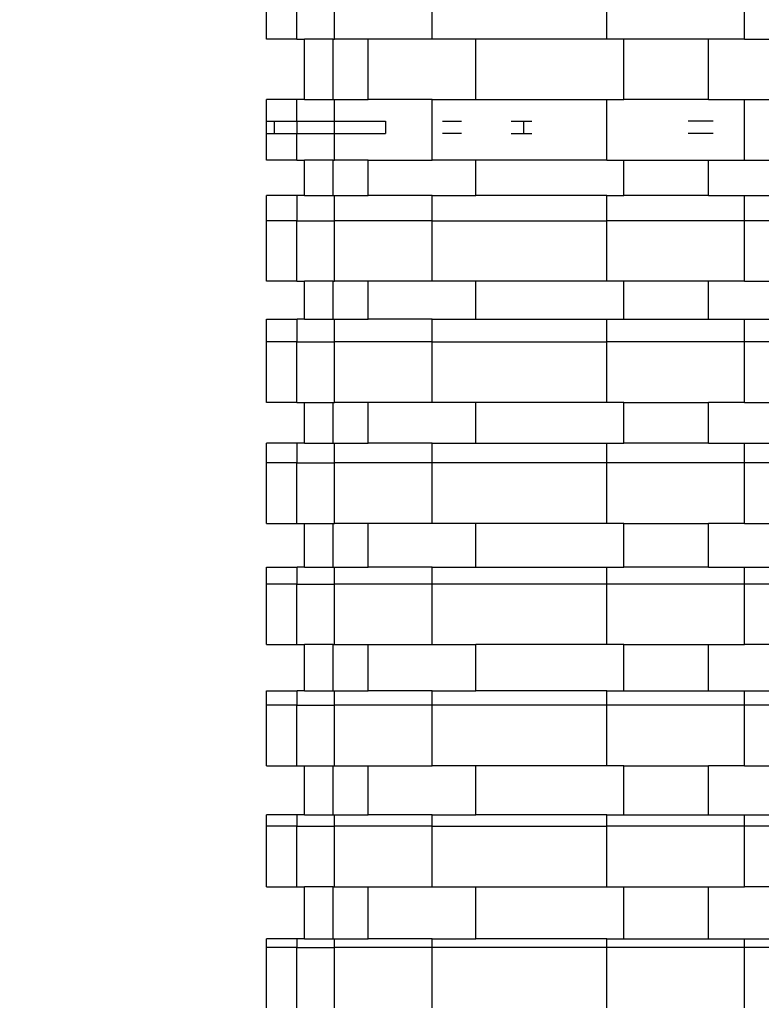
# Model space of a CAD drawing. Units: millimetres. Extents: x 14021 to 15332, y -87484 to -86311.
# Drawn here: x 14473 to 14512, y -87085 to -87033 of the extents above; entities that cross this region are included whole.
import ezdxf

# ---------------------------------------------------------------- set-up
doc = ezdxf.new("R2010")
doc.units = ezdxf.units.MM
doc.header["$LTSCALE"] = 2
doc.layers.add('Wymiary', color=8, linetype='Continuous')
doc.styles.get("Standard").update_dxf_attribs({"font": 'arial.ttf'})
doc.dimstyles.get("Standard").update_dxf_attribs({"dimtxt": 30, "dimasz": 50, "dimexe": 0.18, "dimexo": 0.0625, "dimgap": 10, "dimtad": 0, "dimdec": 0, "dimrnd": 0.5, "dimzin": 0, "dimdsep": 46, "dimtxsty": 'Standard', "dimcen": 0.09, "dimse1": 1, "dimse2": 1, "dimadec": 0, "dimazin": 0, "dimtfac": 1, "dimtdec": 4, "dimtofl": 0, "dimtmove": 0, "dimatfit": 3, "dimfxl": 1, "dimtolj": 1, "dimtzin": 0, "dimarcsym": 0})

# ---------------------------------------------------------------- blocks, each defined once
blk = doc.blocks.new('*D1231')
at = {"layer": 'Defpoints', "color": 0}
for p in [(15147.572, -86607.805), (15147.572, -86911.643), (14394.458, -87247.824)]:
    blk.add_point(p, dxfattribs=at)
at = {"layer": 'Wymiary', "color": 0, "lineweight": -2, "ltscale": 2}
for p, q in [((14444.458, -86607.805), (14728.03, -86607.805)), ((15097.572, -86607.805), (14814, -86607.805))]:
    blk.add_line(p, q, dxfattribs=at)
at = {"layer": 'Wymiary', "color": 0}
for points in [[(14444.458, -86599.472), (14444.458, -86616.138), (14394.458, -86607.805)], [(15097.572, -86616.138), (15097.572, -86599.472), (15147.572, -86607.805)]]:
    blk.add_solid(points, dxfattribs=at)
at = {"layer": 'Wymiary', "color": 0, "ltscale": 2, "insert": (14771.015, -86607.805), "char_height": 30, "attachment_point": 5}
blk.add_mtext('\\A1;753', dxfattribs=at)
blk = doc.blocks.new('*D1232')
at = {"layer": 'Defpoints', "color": 0}
for p in [(14242.266, -86528.537), (14242.266, -87062.596), (15331.563, -87082.632)]:
    blk.add_point(p, dxfattribs=at)
at = {"layer": 'Wymiary', "color": 0, "lineweight": -2}
for p, q in [((14292.266, -86528.537), (14733.639, -86528.537)), ((15281.563, -86528.537), (14840.189, -86528.537))]:
    blk.add_line(p, q, dxfattribs=at)
at = {"layer": 'Wymiary', "color": 0}
for points in [[(14292.266, -86520.204), (14292.266, -86536.87), (14242.266, -86528.537)], [(15281.563, -86536.87), (15281.563, -86520.204), (15331.563, -86528.537)]]:
    blk.add_solid(points, dxfattribs=at)
at = {"layer": 'Wymiary', "color": 0, "ltscale": 2, "insert": (14786.914, -86528.537), "char_height": 30, "attachment_point": 5}
blk.add_mtext('\\A1;1090', dxfattribs=at)
blk = doc.blocks.new('*D1233')
at = {"layer": 'Defpoints', "color": 0}
for p in [(14789.436, -86849.723), (14130.237, -87334.476), (14789.146, -87334.476)]:
    blk.add_point(p, dxfattribs=at)
at = {"layer": 'Wymiary', "color": 0, "lineweight": -2, "ltscale": 2}
for p, q in [((14130.237, -86899.723), (14130.237, -87052.371)), ((14130.237, -87284.476), (14130.237, -87139.991))]:
    blk.add_line(p, q, dxfattribs=at)
at = {"layer": 'Wymiary', "color": 0}
for points in [[(14138.571, -86899.723), (14121.904, -86899.723), (14130.237, -86849.723)], [(14121.904, -87284.476), (14138.571, -87284.476), (14130.237, -87334.476)]]:
    blk.add_solid(points, dxfattribs=at)
at = {"layer": 'Wymiary', "color": 0, "ltscale": 2, "insert": (14130.237, -87096.181), "char_height": 30, "attachment_point": 5, "rotation": 90}
blk.add_mtext('\\A1;485', dxfattribs=at)
blk = doc.blocks.new('*D1234')
at = {"layer": 'Defpoints', "color": 0}
for p in [(14786.481, -86699.694), (14040.421, -87484.476), (14764.146, -87484.476)]:
    blk.add_point(p, dxfattribs=at)
at = {"layer": 'Wymiary', "color": 0, "lineweight": -2, "ltscale": 2}
for p, q in [((14040.421, -86749.694), (14040.421, -87022.034)), ((14040.421, -87434.476), (14040.421, -87108.214))]:
    blk.add_line(p, q, dxfattribs=at)
at = {"layer": 'Wymiary', "color": 0}
for points in [[(14048.754, -86749.694), (14032.088, -86749.694), (14040.421, -86699.694)], [(14032.088, -87434.476), (14048.754, -87434.476), (14040.421, -87484.476)]]:
    blk.add_solid(points, dxfattribs=at)
at = {"layer": 'Wymiary', "color": 0, "ltscale": 2, "insert": (14040.421, -87065.124), "char_height": 30, "attachment_point": 5, "rotation": 90}
blk.add_mtext('\\A1;785', dxfattribs=at)

msp = doc.modelspace()

# ---------------------------------------------------------------- linework, layer by layer
for p, q in [((14486.355, -87034.379), (14486.355, -87031.211)), ((14487.952, -87034.379), (14487.952, -87031.211)), ((14489.912, -87034.379), (14489.912, -87031.211)), ((14495.026, -87034.379), (14495.026, -87031.211)), ((14504.176, -87034.379), (14504.176, -87031.211)), ((14511.374, -87034.379), (14511.374, -87031.211)), ((14487.952, -87034.379), (14486.355, -87034.379)), ((14487.952, -87034.379), (14488.353, -87034.379)), ((14488.353, -87037.547), (14488.353, -87034.379)), ((14489.851, -87034.379), (14488.353, -87034.379)), ((14489.851, -87037.547), (14489.851, -87034.379)), ((14489.851, -87034.379), (14489.912, -87034.379)), ((14491.689, -87034.379), (14489.912, -87034.379)), ((14491.689, -87037.547), (14491.689, -87034.379)), ((14495.026, -87034.379), (14491.689, -87034.379)), ((14497.317, -87034.379), (14495.026, -87034.379)), ((14497.317, -87037.547), (14497.317, -87034.379)), ((14504.176, -87034.379), (14497.317, -87034.379)), ((14505.063, -87034.379), (14504.176, -87034.379)), ((14505.063, -87037.547), (14505.063, -87034.379)), ((14509.5, -87034.379), (14505.063, -87034.379)), ((14509.5, -87037.547), (14509.5, -87034.379)), ((14511.374, -87034.379), (14509.5, -87034.379)), ((14511.374, -87034.379), (14518.957, -87034.379)), ((14486.355, -87038.677), (14486.355, -87037.547)), ((14487.952, -87037.547), (14486.355, -87037.547)), ((14488.353, -87037.547), (14487.952, -87037.547)), ((14487.952, -87038.677), (14487.952, -87037.547)), ((14488.353, -87037.547), (14489.851, -87037.547)), ((14489.851, -87037.547), (14489.912, -87037.547)), ((14489.912, -87038.677), (14489.912, -87037.547)), ((14489.912, -87037.547), (14491.689, -87037.547)), ((14495.026, -87037.547), (14491.689, -87037.547)), ((14495.026, -87040.715), (14495.026, -87037.547)), ((14495.026, -87037.547), (14497.317, -87037.547)), ((14497.317, -87037.547), (14504.176, -87037.547)), ((14504.176, -87037.547), (14505.063, -87037.547)), ((14504.176, -87040.715), (14504.176, -87037.547)), ((14509.5, -87037.547), (14505.063, -87037.547)), ((14509.5, -87037.547), (14511.374, -87037.547)), ((14511.374, -87040.715), (14511.374, -87037.547)), ((14511.374, -87037.547), (14518.957, -87037.547)), ((14486.355, -87038.677), (14486.757, -87038.677)), ((14486.355, -87039.317), (14486.355, -87038.677)), ((14486.757, -87038.677), (14487.952, -87038.677)), ((14486.757, -87038.677), (14486.757, -87039.317)), ((14487.952, -87038.677), (14487.952, -87039.317)), ((14487.952, -87038.677), (14489.912, -87038.677)), ((14489.912, -87038.677), (14492.588, -87038.677)), ((14489.912, -87039.317), (14489.912, -87038.677)), ((14492.588, -87038.677), (14492.588, -87039.317)), ((14495.581, -87038.677), (14496.565, -87038.677)), ((14499.159, -87038.677), (14499.809, -87038.677)), ((14499.809, -87038.677), (14499.809, -87039.317)), ((14499.809, -87038.677), (14500.247, -87038.677)), ((14509.739, -87038.677), (14508.433, -87038.677)), ((14486.355, -87039.317), (14486.757, -87039.317)), ((14486.355, -87040.715), (14486.355, -87039.317)), ((14486.757, -87039.317), (14487.952, -87039.317)), ((14487.952, -87039.317), (14489.912, -87039.317)), ((14487.952, -87040.715), (14487.952, -87039.317)), ((14489.912, -87039.317), (14492.588, -87039.317)), ((14489.912, -87040.715), (14489.912, -87039.317)), ((14496.565, -87039.317), (14495.581, -87039.317)), ((14499.159, -87039.317), (14499.809, -87039.317)), ((14499.809, -87039.317), (14500.247, -87039.317)), ((14509.739, -87039.317), (14508.433, -87039.317)), ((14487.952, -87040.715), (14486.355, -87040.715)), ((14487.952, -87040.715), (14488.353, -87040.715)), ((14488.353, -87042.558), (14488.353, -87040.715)), ((14489.851, -87040.715), (14488.353, -87040.715)), ((14489.851, -87042.558), (14489.851, -87040.715)), ((14489.851, -87040.715), (14489.912, -87040.715)), ((14491.689, -87040.715), (14489.912, -87040.715)), ((14491.689, -87042.558), (14491.689, -87040.715)), ((14491.689, -87040.715), (14495.026, -87040.715)), ((14497.317, -87040.715), (14495.026, -87040.715)), ((14497.317, -87042.558), (14497.317, -87040.715)), ((14504.176, -87040.715), (14497.317, -87040.715)), ((14504.176, -87040.715), (14505.063, -87040.715)), ((14505.063, -87042.558), (14505.063, -87040.715)), ((14505.063, -87040.715), (14509.5, -87040.715)), ((14509.5, -87042.558), (14509.5, -87040.715)), ((14509.5, -87040.715), (14511.374, -87040.715)), ((14511.374, -87040.715), (14518.957, -87040.715)), ((14486.36, -87043.884), (14486.361, -87042.558)), ((14487.958, -87042.558), (14486.361, -87042.558)), ((14488.353, -87042.558), (14487.958, -87042.558)), ((14487.958, -87043.884), (14487.958, -87042.558)), ((14488.353, -87042.558), (14489.851, -87042.558)), ((14489.851, -87042.558), (14489.918, -87042.558)), ((14489.918, -87043.884), (14489.918, -87042.558)), ((14489.918, -87042.558), (14491.689, -87042.558)), ((14495.032, -87042.558), (14491.689, -87042.558)), ((14495.032, -87043.884), (14495.032, -87042.558)), ((14495.032, -87042.558), (14497.317, -87042.558)), ((14504.182, -87042.558), (14497.317, -87042.558)), ((14504.182, -87043.884), (14504.182, -87042.558)), ((14504.182, -87042.558), (14505.063, -87042.558)), ((14509.5, -87042.558), (14505.063, -87042.558)), ((14509.5, -87042.558), (14511.38, -87042.558)), ((14511.38, -87043.884), (14511.38, -87042.558)), ((14511.38, -87042.558), (14518.957, -87042.558)), ((14486.36, -87043.884), (14486.355, -87043.884)), ((14486.355, -87047.052), (14486.355, -87043.884)), ((14487.952, -87043.884), (14486.36, -87043.884)), ((14487.952, -87047.052), (14487.952, -87043.884)), ((14487.952, -87043.884), (14487.958, -87043.884)), ((14487.958, -87043.884), (14489.912, -87043.884)), ((14489.912, -87047.052), (14489.912, -87043.884)), ((14489.912, -87043.884), (14489.918, -87043.884)), ((14495.026, -87043.884), (14489.918, -87043.884)), ((14495.026, -87047.052), (14495.026, -87043.884)), ((14495.026, -87043.884), (14495.032, -87043.884)), ((14495.032, -87043.884), (14504.176, -87043.884)), ((14504.176, -87047.052), (14504.176, -87043.884)), ((14504.176, -87043.884), (14504.182, -87043.884)), ((14511.374, -87043.884), (14504.182, -87043.884)), ((14511.374, -87047.052), (14511.374, -87043.884)), ((14511.374, -87043.884), (14511.38, -87043.884)), ((14518.994, -87043.884), (14511.38, -87043.884)), ((14487.952, -87047.052), (14486.355, -87047.052)), ((14487.952, -87047.052), (14488.353, -87047.052)), ((14488.353, -87049.04), (14488.353, -87047.052)), ((14489.851, -87047.052), (14488.353, -87047.052)), ((14489.851, -87049.04), (14489.851, -87047.052)), ((14489.851, -87047.052), (14489.912, -87047.052)), ((14491.689, -87047.052), (14489.912, -87047.052)), ((14491.689, -87049.04), (14491.689, -87047.052)), ((14495.026, -87047.052), (14491.689, -87047.052)), ((14497.317, -87047.052), (14495.026, -87047.052)), ((14497.317, -87049.04), (14497.317, -87047.052)), ((14504.176, -87047.052), (14497.317, -87047.052)), ((14505.063, -87047.052), (14504.176, -87047.052)), ((14505.063, -87049.04), (14505.063, -87047.052)), ((14509.5, -87047.052), (14505.063, -87047.052)), ((14509.5, -87049.04), (14509.5, -87047.052)), ((14511.374, -87047.052), (14509.5, -87047.052)), ((14511.374, -87047.052), (14518.957, -87047.052)), ((14486.36, -87050.22), (14486.361, -87049.04)), ((14486.361, -87049.04), (14487.958, -87049.04)), ((14488.353, -87049.04), (14487.958, -87049.04)), ((14487.958, -87050.22), (14487.958, -87049.04)), ((14488.353, -87049.04), (14489.851, -87049.04)), ((14489.851, -87049.04), (14489.918, -87049.04)), ((14489.918, -87050.22), (14489.918, -87049.04)), ((14489.918, -87049.04), (14491.689, -87049.04)), ((14495.032, -87049.04), (14491.689, -87049.04)), ((14495.032, -87050.22), (14495.032, -87049.04)), ((14495.032, -87049.04), (14497.317, -87049.04)), ((14497.317, -87049.04), (14504.182, -87049.04)), ((14504.182, -87050.22), (14504.182, -87049.04)), ((14504.182, -87049.04), (14505.063, -87049.04)), ((14505.063, -87049.04), (14509.5, -87049.04)), ((14509.5, -87049.04), (14511.38, -87049.04)), ((14511.38, -87050.22), (14511.38, -87049.04)), ((14511.38, -87049.04), (14518.957, -87049.04)), ((14486.36, -87050.22), (14486.355, -87050.22)), ((14486.355, -87053.389), (14486.355, -87050.22)), ((14487.952, -87050.22), (14486.36, -87050.22)), ((14487.952, -87053.389), (14487.952, -87050.22)), ((14487.952, -87050.22), (14487.958, -87050.22)), ((14487.958, -87050.22), (14489.912, -87050.22)), ((14489.912, -87053.389), (14489.912, -87050.22)), ((14489.912, -87050.22), (14489.918, -87050.22)), ((14495.026, -87050.22), (14489.918, -87050.22)), ((14495.026, -87053.389), (14495.026, -87050.22)), ((14495.026, -87050.22), (14495.032, -87050.22)), ((14495.032, -87050.22), (14504.176, -87050.22)), ((14504.176, -87053.389), (14504.176, -87050.22)), ((14504.176, -87050.22), (14504.182, -87050.22)), ((14511.374, -87050.22), (14504.182, -87050.22)), ((14511.374, -87053.389), (14511.374, -87050.22)), ((14511.374, -87050.22), (14511.38, -87050.22)), ((14518.994, -87050.22), (14511.38, -87050.22)), ((14487.952, -87053.389), (14486.355, -87053.389)), ((14487.952, -87053.389), (14488.353, -87053.389)), ((14488.353, -87055.523), (14488.353, -87053.389)), ((14488.353, -87053.389), (14489.851, -87053.389)), ((14489.851, -87055.523), (14489.851, -87053.389)), ((14489.851, -87053.389), (14489.912, -87053.389)), ((14491.689, -87053.389), (14489.912, -87053.389)), ((14491.689, -87055.523), (14491.689, -87053.389)), ((14495.026, -87053.389), (14491.689, -87053.389)), ((14497.317, -87053.389), (14495.026, -87053.389)), ((14497.317, -87055.523), (14497.317, -87053.389)), ((14504.176, -87053.389), (14497.317, -87053.389)), ((14505.063, -87053.389), (14504.176, -87053.389)), ((14505.063, -87055.523), (14505.063, -87053.389)), ((14505.063, -87053.389), (14509.5, -87053.389)), ((14509.5, -87055.523), (14509.5, -87053.389)), ((14511.374, -87053.389), (14509.5, -87053.389)), ((14511.374, -87053.389), (14518.957, -87053.389)), ((14486.36, -87056.557), (14486.361, -87055.523)), ((14487.958, -87055.523), (14486.361, -87055.523)), ((14487.958, -87056.557), (14487.958, -87055.523)), ((14488.353, -87055.523), (14487.958, -87055.523)), ((14488.353, -87055.523), (14489.851, -87055.523)), ((14489.851, -87055.523), (14489.918, -87055.523)), ((14489.918, -87056.557), (14489.918, -87055.523)), ((14489.918, -87055.523), (14491.689, -87055.523)), ((14495.032, -87055.523), (14491.689, -87055.523)), ((14495.032, -87056.557), (14495.032, -87055.523)), ((14495.032, -87055.523), (14497.317, -87055.523)), ((14497.317, -87055.523), (14504.182, -87055.523)), ((14504.182, -87056.557), (14504.182, -87055.523)), ((14504.182, -87055.523), (14505.063, -87055.523)), ((14509.5, -87055.523), (14505.063, -87055.523)), ((14509.5, -87055.523), (14511.38, -87055.523)), ((14511.38, -87056.557), (14511.38, -87055.523)), ((14511.38, -87055.523), (14518.957, -87055.523)), ((14486.355, -87059.725), (14486.355, -87056.557)), ((14486.36, -87056.557), (14486.355, -87056.557)), ((14487.952, -87056.557), (14486.36, -87056.557)), ((14487.952, -87059.725), (14487.952, -87056.557)), ((14487.952, -87056.557), (14487.958, -87056.557)), ((14487.958, -87056.557), (14489.912, -87056.557)), ((14489.912, -87059.725), (14489.912, -87056.557)), ((14489.912, -87056.557), (14489.918, -87056.557)), ((14495.026, -87056.557), (14489.918, -87056.557)), ((14495.026, -87059.725), (14495.026, -87056.557)), ((14495.026, -87056.557), (14495.032, -87056.557)), ((14504.176, -87056.557), (14495.032, -87056.557)), ((14504.176, -87059.725), (14504.176, -87056.557)), ((14504.176, -87056.557), (14504.182, -87056.557)), ((14511.374, -87056.557), (14504.182, -87056.557)), ((14511.374, -87059.725), (14511.374, -87056.557)), ((14511.374, -87056.557), (14511.38, -87056.557)), ((14518.994, -87056.557), (14511.38, -87056.557)), ((14486.355, -87059.725), (14487.952, -87059.725)), ((14487.952, -87059.725), (14488.353, -87059.725)), ((14488.353, -87062.005), (14488.353, -87059.725)), ((14488.353, -87059.725), (14489.851, -87059.725)), ((14489.851, -87062.005), (14489.851, -87059.725)), ((14489.851, -87059.725), (14489.912, -87059.725)), ((14491.689, -87059.725), (14489.912, -87059.725)), ((14491.689, -87062.005), (14491.689, -87059.725)), ((14495.026, -87059.725), (14491.689, -87059.725)), ((14497.317, -87059.725), (14495.026, -87059.725)), ((14497.317, -87062.005), (14497.317, -87059.725)), ((14504.176, -87059.725), (14497.317, -87059.725)), ((14505.063, -87059.725), (14504.176, -87059.725)), ((14505.063, -87062.005), (14505.063, -87059.725)), ((14505.063, -87059.725), (14509.5, -87059.725)), ((14509.5, -87062.005), (14509.5, -87059.725)), ((14511.374, -87059.725), (14509.5, -87059.725)), ((14511.374, -87059.725), (14518.957, -87059.725)), ((14486.36, -87062.893), (14486.361, -87062.005)), ((14486.361, -87062.005), (14487.958, -87062.005)), ((14487.958, -87062.893), (14487.958, -87062.005)), ((14488.353, -87062.005), (14487.958, -87062.005)), ((14488.353, -87062.005), (14489.851, -87062.005)), ((14489.851, -87062.005), (14489.918, -87062.005)), ((14489.918, -87062.893), (14489.918, -87062.005)), ((14489.918, -87062.005), (14491.689, -87062.005)), ((14495.032, -87062.005), (14491.689, -87062.005)), ((14495.032, -87062.893), (14495.032, -87062.005)), ((14495.032, -87062.005), (14497.317, -87062.005)), ((14497.317, -87062.005), (14504.182, -87062.005)), ((14504.182, -87062.893), (14504.182, -87062.005)), ((14504.182, -87062.005), (14505.063, -87062.005)), ((14509.5, -87062.005), (14505.063, -87062.005)), ((14509.5, -87062.005), (14511.38, -87062.005)), ((14511.38, -87062.893), (14511.38, -87062.005)), ((14511.38, -87062.005), (14518.957, -87062.005)), ((14486.36, -87062.893), (14486.355, -87062.893)), ((14486.355, -87066.062), (14486.355, -87062.893)), ((14487.952, -87062.893), (14486.36, -87062.893)), ((14487.952, -87066.062), (14487.952, -87062.893)), ((14487.952, -87062.893), (14487.958, -87062.893)), ((14487.958, -87062.893), (14489.912, -87062.893)), ((14489.912, -87066.062), (14489.912, -87062.893)), ((14489.912, -87062.893), (14489.918, -87062.893)), ((14495.026, -87062.893), (14489.918, -87062.893)), ((14495.026, -87066.062), (14495.026, -87062.893)), ((14495.026, -87062.893), (14495.032, -87062.893)), ((14504.176, -87062.893), (14495.032, -87062.893)), ((14504.176, -87066.062), (14504.176, -87062.893)), ((14504.176, -87062.893), (14504.182, -87062.893)), ((14511.374, -87062.893), (14504.182, -87062.893)), ((14511.374, -87066.062), (14511.374, -87062.893)), ((14511.374, -87062.893), (14511.38, -87062.893)), ((14518.994, -87062.893), (14511.38, -87062.893)), ((14486.355, -87066.062), (14487.952, -87066.062)), ((14487.952, -87066.062), (14488.353, -87066.062)), ((14488.353, -87068.487), (14488.353, -87066.062)), ((14489.851, -87066.062), (14488.353, -87066.062)), ((14489.851, -87068.487), (14489.851, -87066.062)), ((14489.851, -87066.062), (14489.912, -87066.062)), ((14489.912, -87066.062), (14491.689, -87066.062)), ((14491.689, -87068.487), (14491.689, -87066.062)), ((14491.689, -87066.062), (14495.026, -87066.062)), ((14495.026, -87066.062), (14497.317, -87066.062)), ((14497.317, -87068.487), (14497.317, -87066.062)), ((14504.176, -87066.062), (14497.317, -87066.062)), ((14505.063, -87066.062), (14504.176, -87066.062)), ((14505.063, -87068.487), (14505.063, -87066.062)), ((14505.063, -87066.062), (14509.5, -87066.062)), ((14509.5, -87068.487), (14509.5, -87066.062)), ((14509.5, -87066.062), (14511.374, -87066.062)), ((14518.957, -87066.062), (14511.374, -87066.062)), ((14486.36, -87069.23), (14486.361, -87068.487)), ((14486.361, -87068.487), (14487.958, -87068.487)), ((14487.958, -87069.23), (14487.958, -87068.487)), ((14488.353, -87068.487), (14487.958, -87068.487)), ((14488.353, -87068.487), (14489.851, -87068.487)), ((14489.851, -87068.487), (14489.918, -87068.487)), ((14489.918, -87069.23), (14489.918, -87068.487)), ((14489.918, -87068.487), (14491.689, -87068.487)), ((14495.032, -87068.487), (14491.689, -87068.487)), ((14495.032, -87069.23), (14495.032, -87068.487)), ((14495.032, -87068.487), (14497.317, -87068.487)), ((14504.182, -87068.487), (14497.317, -87068.487)), ((14504.182, -87069.23), (14504.182, -87068.487)), ((14504.182, -87068.487), (14505.063, -87068.487)), ((14505.063, -87068.487), (14509.5, -87068.487)), ((14509.5, -87068.487), (14511.38, -87068.487)), ((14511.38, -87069.23), (14511.38, -87068.487)), ((14511.38, -87068.487), (14518.957, -87068.487)), ((14486.36, -87069.23), (14486.355, -87069.23)), ((14486.355, -87072.398), (14486.355, -87069.23)), ((14487.952, -87069.23), (14486.36, -87069.23)), ((14487.952, -87072.398), (14487.952, -87069.23)), ((14487.952, -87069.23), (14487.958, -87069.23)), ((14487.958, -87069.23), (14489.912, -87069.23)), ((14489.912, -87072.398), (14489.912, -87069.23)), ((14489.912, -87069.23), (14489.918, -87069.23)), ((14495.026, -87069.23), (14489.918, -87069.23)), ((14495.026, -87072.398), (14495.026, -87069.23)), ((14495.026, -87069.23), (14495.032, -87069.23)), ((14504.176, -87069.23), (14495.032, -87069.23)), ((14504.176, -87072.398), (14504.176, -87069.23)), ((14504.176, -87069.23), (14504.182, -87069.23)), ((14511.374, -87069.23), (14504.182, -87069.23)), ((14511.374, -87072.398), (14511.374, -87069.23)), ((14511.374, -87069.23), (14511.38, -87069.23)), ((14518.994, -87069.23), (14511.38, -87069.23)), ((14486.355, -87072.398), (14487.952, -87072.398)), ((14487.952, -87072.398), (14488.353, -87072.398)), ((14488.353, -87074.969), (14488.353, -87072.398)), ((14488.353, -87072.398), (14489.851, -87072.398)), ((14489.851, -87074.969), (14489.851, -87072.398)), ((14489.851, -87072.398), (14489.912, -87072.398)), ((14489.912, -87072.398), (14491.689, -87072.398)), ((14491.689, -87074.969), (14491.689, -87072.398)), ((14491.689, -87072.398), (14495.026, -87072.398)), ((14497.317, -87072.398), (14495.026, -87072.398)), ((14497.317, -87074.969), (14497.317, -87072.398)), ((14504.176, -87072.398), (14497.317, -87072.398)), ((14505.063, -87072.398), (14504.176, -87072.398)), ((14505.063, -87074.969), (14505.063, -87072.398)), ((14505.063, -87072.398), (14509.5, -87072.398)), ((14509.5, -87074.969), (14509.5, -87072.398)), ((14511.374, -87072.398), (14509.5, -87072.398)), ((14511.374, -87072.398), (14518.957, -87072.398)), ((14486.36, -87075.566), (14486.361, -87074.969)), ((14487.958, -87074.969), (14486.361, -87074.969)), ((14488.353, -87074.969), (14487.958, -87074.969)), ((14487.958, -87075.566), (14487.958, -87074.969)), ((14488.353, -87074.969), (14489.851, -87074.969)), ((14489.851, -87074.969), (14489.918, -87074.969)), ((14489.918, -87075.566), (14489.918, -87074.969)), ((14489.918, -87074.969), (14491.689, -87074.969)), ((14495.032, -87074.969), (14491.689, -87074.969)), ((14495.032, -87075.566), (14495.032, -87074.969)), ((14495.032, -87074.969), (14497.317, -87074.969)), ((14504.182, -87074.969), (14497.317, -87074.969)), ((14504.182, -87075.566), (14504.182, -87074.969)), ((14504.182, -87074.969), (14505.063, -87074.969)), ((14505.063, -87074.969), (14509.5, -87074.969)), ((14509.5, -87074.969), (14511.38, -87074.969)), ((14511.38, -87075.566), (14511.38, -87074.969)), ((14511.38, -87074.969), (14518.957, -87074.969)), ((14486.36, -87075.566), (14486.355, -87075.566)), ((14486.355, -87078.735), (14486.355, -87075.566)), ((14487.952, -87075.566), (14486.36, -87075.566)), ((14487.952, -87078.735), (14487.952, -87075.566)), ((14487.952, -87075.566), (14487.958, -87075.566)), ((14487.958, -87075.566), (14489.912, -87075.566)), ((14489.912, -87078.735), (14489.912, -87075.566)), ((14489.912, -87075.566), (14489.918, -87075.566)), ((14495.026, -87075.566), (14489.918, -87075.566)), ((14495.026, -87078.735), (14495.026, -87075.566)), ((14495.026, -87075.566), (14495.032, -87075.566)), ((14495.032, -87075.566), (14504.176, -87075.566)), ((14504.176, -87078.735), (14504.176, -87075.566)), ((14504.176, -87075.566), (14504.182, -87075.566)), ((14511.374, -87075.566), (14504.182, -87075.566)), ((14511.374, -87078.735), (14511.374, -87075.566)), ((14511.374, -87075.566), (14511.38, -87075.566)), ((14518.994, -87075.566), (14511.38, -87075.566)), ((14486.355, -87078.735), (14487.952, -87078.735)), ((14487.952, -87078.735), (14488.353, -87078.735)), ((14488.353, -87081.451), (14488.353, -87078.735)), ((14489.851, -87078.735), (14488.353, -87078.735)), ((14489.851, -87081.451), (14489.851, -87078.735)), ((14489.851, -87078.735), (14489.912, -87078.735)), ((14489.912, -87078.735), (14491.689, -87078.735)), ((14491.689, -87081.451), (14491.689, -87078.735)), ((14491.689, -87078.735), (14495.026, -87078.735)), ((14495.026, -87078.735), (14497.317, -87078.735)), ((14497.317, -87081.451), (14497.317, -87078.735)), ((14497.317, -87078.735), (14504.176, -87078.735)), ((14504.176, -87078.735), (14505.063, -87078.735)), ((14505.063, -87081.451), (14505.063, -87078.735)), ((14505.063, -87078.735), (14509.5, -87078.735)), ((14509.5, -87081.451), (14509.5, -87078.735)), ((14509.5, -87078.735), (14511.374, -87078.735)), ((14518.957, -87078.735), (14511.374, -87078.735)), ((14486.36, -87081.903), (14486.361, -87081.451)), ((14487.958, -87081.451), (14486.361, -87081.451)), ((14488.353, -87081.451), (14487.958, -87081.451)), ((14487.958, -87081.903), (14487.958, -87081.451)), ((14488.353, -87081.451), (14489.851, -87081.451)), ((14489.851, -87081.451), (14489.918, -87081.451)), ((14489.918, -87081.903), (14489.918, -87081.451)), ((14489.918, -87081.451), (14491.689, -87081.451)), ((14495.032, -87081.451), (14491.689, -87081.451)), ((14495.032, -87081.903), (14495.032, -87081.451)), ((14495.032, -87081.451), (14497.317, -87081.451)), ((14504.182, -87081.451), (14497.317, -87081.451)), ((14504.182, -87081.903), (14504.182, -87081.451)), ((14504.182, -87081.451), (14505.063, -87081.451)), ((14505.063, -87081.451), (14509.5, -87081.451)), ((14509.5, -87081.451), (14511.38, -87081.451)), ((14511.38, -87081.903), (14511.38, -87081.451)), ((14511.38, -87081.451), (14518.957, -87081.451)), ((14486.355, -87085.071), (14486.355, -87081.903)), ((14486.36, -87081.903), (14486.355, -87081.903)), ((14487.952, -87081.903), (14486.36, -87081.903)), ((14487.952, -87085.071), (14487.952, -87081.903)), ((14487.952, -87081.903), (14487.958, -87081.903)), ((14487.958, -87081.903), (14489.912, -87081.903)), ((14489.912, -87085.071), (14489.912, -87081.903)), ((14489.912, -87081.903), (14489.918, -87081.903)), ((14495.026, -87081.903), (14489.918, -87081.903)), ((14495.026, -87085.071), (14495.026, -87081.903)), ((14495.026, -87081.903), (14495.032, -87081.903)), ((14504.176, -87081.903), (14495.032, -87081.903)), ((14504.176, -87085.071), (14504.176, -87081.903)), ((14504.176, -87081.903), (14504.182, -87081.903)), ((14511.374, -87081.903), (14504.182, -87081.903)), ((14511.374, -87085.071), (14511.374, -87081.903)), ((14511.374, -87081.903), (14511.38, -87081.903)), ((14518.994, -87081.903), (14511.38, -87081.903))]:
    msp.add_line(p, q)

# ---------------------------------------------------------------- dimensions: what is measured, and where the dimension line sits
at = {"layer": 'Wymiary'}
dim = msp.add_linear_dim(base=(14242.266, -86528.537), p1=(15331.563, -87082.632), p2=(14242.266, -87062.596), dimstyle='Standard', dxfattribs=at)
dim.commit()
dim.dimension.update_dxf_attribs({"geometry": '*D1232', "text_midpoint": (14786.914, -86528.537)})
at = {"layer": 'Wymiary', "ltscale": 2}
dim = msp.add_linear_dim(base=(15147.572, -86607.805), p1=(14394.458, -87247.824), p2=(15147.572, -86911.643), dimstyle='Standard', dxfattribs=at)
dim.commit()
dim.dimension.update_dxf_attribs({"geometry": '*D1231', "text_midpoint": (14771.015, -86607.805)})
for base, p1, p2, picture, middle in [((14040.421, -87484.476), (14786.481, -86699.694), (14764.146, -87484.476), '*D1234', (14040.421, -87065.124)), ((14130.237, -87334.476), (14789.436, -86849.723), (14789.146, -87334.476), '*D1233', (14130.237, -87096.181))]:
    dim = msp.add_linear_dim(base=base, p1=p1, p2=p2, angle=90, dimstyle='Standard', dxfattribs=at)
    dim.commit()
    dim.dimension.update_dxf_attribs({"geometry": picture, "text_midpoint": middle, "dimtype": 160})

doc.saveas('drawing.dxf')
